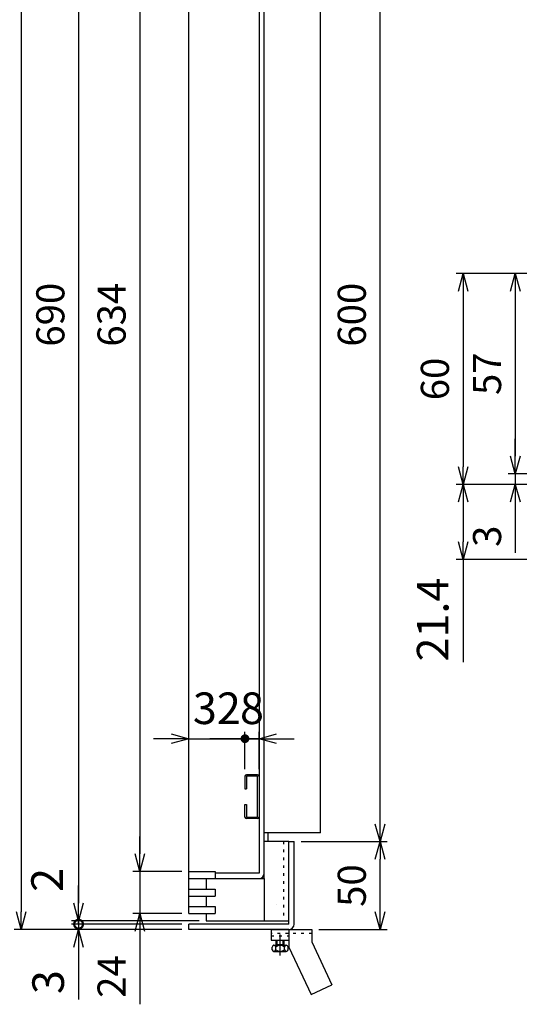
# Model space of a CAD drawing. Units: millimetres. Extents: x -834 to 8467, y -3616 to 1644.
# Drawn here: x 6923 to 7207, y -2998 to -2438 of the extents above; entities that cross this region are included whole.
import ezdxf

# ---------------------------------------------------------------- set-up
doc = ezdxf.new("R2010")
doc.units = ezdxf.units.MM
doc.header["$LTSCALE"] = 3
doc.linetypes.add('CENTER', pattern=[7, 4, -1, 1, -1])
doc.linetypes.add('DOT', pattern=[1.5, 0.5, -1])
doc.layers.add('AM_5', color=3, linetype='Continuous', lineweight=25)
doc.layers.add('M2-0', color=7, linetype='Continuous')
doc.layers.add('M3-0', color=7, linetype='Continuous')
doc.styles.get("Standard").update_dxf_attribs({"font": 'ISOCP.SHX', "bigfont": 'EXTFONT.SHX'})
doc.dimstyles.new('IGS', dxfattribs={"dimscale": 3, "dimtxt": 4.5, "dimasz": 2.5, "dimexe": 1, "dimexo": 1, "dimgap": 1.5, "dimtad": 3, "dimdsep": 46, "dimtxsty": 'STANDARD', "dimblk": 'OPEN30', "dimcen": 0, "dimclrd": 256, "dimclre": 256, "dimclrt": 2, "dimadec": 0, "dimazin": 2, "dimtp": 0.1, "dimtm": 0.1, "dimtfac": 0.71, "dimtmove": 0, "dimatfit": 3, "dimldrblk": 'OPEN30', "dimfxl": 1, "dimlwd": -1, "dimlwe": -1, "dimarcsym": 0})

# ---------------------------------------------------------------- blocks, each defined once
blk = doc.blocks.new('_Open30')
at = {"color": 0, "linetype": 'ByBlock', "lineweight": -2}
for p, q in [((-1, 0.268), (0, 0)), ((0, 0), (-1, -0.268)), ((0, 0), (-1, 0))]:
    blk.add_line(p, q, dxfattribs=at)
blk = doc.blocks.new('*D512')
at = {"layer": 'DEFPOINTS', "color": 0, "transparency": 16777216}
for p in [(7413.94, -2702.3), (7175, -2745.05), (7576.95, -2745.05)]:
    blk.add_point(p, dxfattribs=at)
at = {"layer": 'M3-0', "color": 3, "transparency": 16777216}
for p, q in [((7409.94, -2702.3), (7171, -2702.3)), ((7175, -2712.3), (7175, -2735.05)), ((7572.95, -2745.05), (7171, -2745.05)), ((7175, -2745.05), (7175, -2803.5))]:
    blk.add_line(p, q, dxfattribs=at)
at = {"layer": 'M3-0', "color": 3, "transparency": 16777216, "xscale": 10, "yscale": 10, "zscale": 10}
for p, rotation in [((7175, -2702.3), 90), ((7175, -2745.05), 270)]:
    blk.add_blockref('_Open30', p, dxfattribs=dict(at, rotation=rotation))
at = {"layer": 'M3-0', "color": 2, "transparency": 16777216, "insert": (7160, -2779.27), "char_height": 18, "attachment_point": 5, "rotation": 90}
blk.add_mtext('21.4', dxfattribs=at)
blk = doc.blocks.new('*D516')
at = {"layer": 'DEFPOINTS', "color": 0, "transparency": 16777216}
for p in [(7302.17, -2582.3), (7175, -2702.3), (7415.25, -2702.3)]:
    blk.add_point(p, dxfattribs=at)
at = {"layer": 'M3-0', "color": 3, "transparency": 16777216}
for p, q in [((7298.17, -2582.3), (7171, -2582.3)), ((7175, -2592.3), (7175, -2692.3)), ((7411.25, -2702.3), (7171, -2702.3))]:
    blk.add_line(p, q, dxfattribs=at)
at = {"layer": 'M3-0', "color": 3, "transparency": 16777216, "xscale": 10, "yscale": 10, "zscale": 10}
for p, rotation in [((7175, -2582.3), 90), ((7175, -2702.3), 270)]:
    blk.add_blockref('_Open30', p, dxfattribs=dict(at, rotation=rotation))
at = {"layer": 'M3-0', "color": 2, "transparency": 16777216, "insert": (7161, -2642.3), "char_height": 16, "attachment_point": 5, "rotation": 90}
blk.add_mtext('60', dxfattribs=at)
blk = doc.blocks.new('*D517')
at = {"layer": 'DEFPOINTS', "color": 0, "transparency": 16777216}
for p in [(7413.94, -2696.3), (7204.69, -2702.3), (7413.94, -2702.3)]:
    blk.add_point(p, dxfattribs=at)
at = {"layer": 'M3-0', "color": 3, "transparency": 16777216}
for p, q in [((7204.69, -2686.3), (7204.69, -2676.3)), ((7409.94, -2696.3), (7200.69, -2696.3)), ((7204.69, -2696.3), (7204.69, -2702.3)), ((7409.94, -2702.3), (7200.69, -2702.3)), ((7204.69, -2712.3), (7204.69, -2741.36))]:
    blk.add_line(p, q, dxfattribs=at)
at = {"layer": 'M3-0', "color": 3, "transparency": 16777216, "xscale": 10, "yscale": 10, "zscale": 10}
for p, rotation in [((7204.69, -2696.3), 270), ((7204.69, -2702.3), 90)]:
    blk.add_blockref('_Open30', p, dxfattribs=dict(at, rotation=rotation))
at = {"layer": 'M3-0', "color": 2, "transparency": 16777216, "insert": (7190.69, -2731.83), "char_height": 16, "attachment_point": 5, "rotation": 90}
blk.add_mtext('3', dxfattribs=at)
blk = doc.blocks.new('*D518')
at = {"layer": 'DEFPOINTS', "color": 0, "transparency": 16777216}
for p in [(7302.17, -2582.3), (7204.69, -2696.3), (7413.94, -2696.3)]:
    blk.add_point(p, dxfattribs=at)
at = {"layer": 'M3-0', "color": 3, "transparency": 16777216}
for p, q in [((7298.17, -2582.3), (7200.69, -2582.3)), ((7204.69, -2592.3), (7204.69, -2686.3)), ((7409.94, -2696.3), (7200.69, -2696.3))]:
    blk.add_line(p, q, dxfattribs=at)
at = {"layer": 'M3-0', "color": 3, "transparency": 16777216, "xscale": 10, "yscale": 10, "zscale": 10}
for p, rotation in [((7204.69, -2582.3), 90), ((7204.69, -2696.3), 270)]:
    blk.add_blockref('_Open30', p, dxfattribs=dict(at, rotation=rotation))
at = {"layer": 'M3-0', "color": 2, "transparency": 16777216, "insert": (7190.69, -2639.3), "char_height": 16, "attachment_point": 5, "rotation": 90}
blk.add_mtext('57', dxfattribs=at)
blk = doc.blocks.new('GENDOT')
blk.add_line((0, 0), (-1, 0))
at = {"const_width": 0.25}
blk.add_lwpolyline([(-0.125, 0, 1), (0.125, 0, 1)], format="xyb", close=True, dxfattribs=at)
blk = doc.blocks.new('*D490')
at = {"layer": 'DEFPOINTS', "color": 0, "transparency": 16777216}
for p in [(7050.81, -2847.1), (7050.81, -2868.39), (7018.81, -2946.71)]:
    blk.add_point(p, dxfattribs=at)
at = {"layer": 'M2-0', "color": 3, "transparency": 16777216}
for p, q in [((7008.81, -2847.1), (6998.81, -2847.1)), ((7018.81, -2942.71), (7018.81, -2843.1)), ((7018.81, -2847.1), (7050.81, -2847.1)), ((7050.81, -2864.39), (7050.81, -2843.1)), ((7060.81, -2847.1), (7070.81, -2847.1))]:
    blk.add_line(p, q, dxfattribs=at)
at = {"layer": 'M2-0', "color": 3, "transparency": 16777216, "xscale": 10, "yscale": 10, "zscale": 10}
blk.add_blockref('_Open30', (7018.81, -2847.1), dxfattribs=at)
at = {"layer": 'M2-0', "color": 3, "transparency": 16777216, "xscale": 10, "yscale": 10, "zscale": 10, "rotation": 180}
blk.add_blockref('GENDOT', (7050.81, -2847.1), dxfattribs=at)
at = {"layer": 'M2-0', "color": 2, "transparency": 16777216, "insert": (7034.81, -2832.1), "char_height": 18, "attachment_point": 5}
blk.add_mtext('32', dxfattribs=at)
blk = doc.blocks.new('*D495')
at = {"layer": 'DEFPOINTS', "color": 0, "transparency": 16777216}
for p in [(7018.81, -2255.71), (6923.46, -2955.71), (7018.81, -2955.71)]:
    blk.add_point(p, dxfattribs=at)
at = {"layer": 'M2-0', "color": 3, "transparency": 16777216}
for p, q in [((7014.81, -2255.71), (6919.46, -2255.71)), ((6923.46, -2265.71), (6923.46, -2945.71)), ((7014.81, -2955.71), (6919.46, -2955.71))]:
    blk.add_line(p, q, dxfattribs=at)
at = {"layer": 'M2-0', "color": 3, "transparency": 16777216, "xscale": 10, "yscale": 10, "zscale": 10}
for p, rotation in [((6923.46, -2255.71), 90), ((6923.46, -2955.71), 270)]:
    blk.add_blockref('_Open30', p, dxfattribs=dict(at, rotation=rotation))
at = {"layer": 'M2-0', "color": 2, "transparency": 16777216, "insert": (6909.46, -2605.71), "char_height": 16, "attachment_point": 5, "rotation": 90}
blk.add_mtext('700', dxfattribs=at)
blk = doc.blocks.new('_DotSmall')
at = {"color": 0, "linetype": 'ByBlock', "const_width": 0.5}
blk.add_lwpolyline([(-0.0625, 0, 1), (0.0625, 0, 1)], format="xyb", close=True, dxfattribs=at)
blk = doc.blocks.new('*D496')
at = {"layer": 'DEFPOINTS', "color": 0, "transparency": 16777216}
for p in [(7018.81, -2952.71), (6956.11, -2955.71), (7018.81, -2955.71)]:
    blk.add_point(p, dxfattribs=at)
at = {"layer": 'M2-0', "color": 3, "transparency": 16777216}
for p, q in [((6956.11, -2952.71), (6956.11, -2942.71)), ((7014.81, -2952.71), (6952.11, -2952.71)), ((6956.11, -2952.71), (6956.11, -2955.71)), ((7014.81, -2955.71), (6952.11, -2955.71)), ((6956.11, -2965.71), (6956.11, -2995.66))]:
    blk.add_line(p, q, dxfattribs=at)
at = {"layer": 'M2-0', "color": 3, "transparency": 16777216, "xscale": 10, "yscale": 10, "zscale": 10}
for name, p, rotation in [('_DotSmall', (6956.11, -2952.71), 270), ('_Open30', (6956.11, -2955.71), 90)]:
    blk.add_blockref(name, p, dxfattribs=dict(at, rotation=rotation))
at = {"layer": 'M2-0', "color": 2, "transparency": 16777216, "insert": (6941.11, -2985.68), "char_height": 18, "attachment_point": 5, "rotation": 90}
blk.add_mtext('3', dxfattribs=at)
blk = doc.blocks.new('*D497')
at = {"layer": 'DEFPOINTS', "color": 0, "transparency": 16777216}
for p in [(6956.11, -2952.71), (7018.81, -2952.71), (7028.81, -2950.71)]:
    blk.add_point(p, dxfattribs=at)
at = {"layer": 'M2-0', "color": 3, "transparency": 16777216}
for p, q in [((6956.11, -2940.71), (6956.11, -2930.71)), ((7024.81, -2950.71), (6952.11, -2950.71)), ((7014.81, -2952.71), (6952.11, -2952.71)), ((6956.11, -2950.71), (6956.11, -2952.71)), ((6956.11, -2952.71), (6956.11, -2962.71))]:
    blk.add_line(p, q, dxfattribs=at)
at = {"layer": 'M2-0', "color": 3, "transparency": 16777216, "xscale": 10, "yscale": 10, "zscale": 10}
for name, p, rotation in [('_Open30', (6956.11, -2950.71), 270), ('_DotSmall', (6956.11, -2952.71), 90)]:
    blk.add_blockref(name, p, dxfattribs=dict(at, rotation=rotation))
at = {"layer": 'M2-0', "color": 2, "transparency": 16777216, "insert": (6940.5, -2927.52), "char_height": 18, "attachment_point": 5, "rotation": 90}
blk.add_mtext('2', dxfattribs=at)
blk = doc.blocks.new('*D498')
at = {"layer": 'DEFPOINTS', "color": 0, "transparency": 16777216}
for p in [(7028.81, -2260.71), (6956.11, -2950.71), (7028.81, -2950.71)]:
    blk.add_point(p, dxfattribs=at)
at = {"layer": 'M2-0', "color": 3, "transparency": 16777216}
for p, q in [((7024.81, -2260.71), (6952.11, -2260.71)), ((6956.11, -2270.71), (6956.11, -2940.71)), ((7024.81, -2950.71), (6952.11, -2950.71))]:
    blk.add_line(p, q, dxfattribs=at)
at = {"layer": 'M2-0', "color": 3, "transparency": 16777216, "xscale": 10, "yscale": 10, "zscale": 10}
for p, rotation in [((6956.11, -2260.71), 90), ((6956.11, -2950.71), 270)]:
    blk.add_blockref('_Open30', p, dxfattribs=dict(at, rotation=rotation))
at = {"layer": 'M2-0', "color": 2, "transparency": 16777216, "insert": (6942.11, -2605.71), "char_height": 16, "attachment_point": 5, "rotation": 90}
blk.add_mtext('690', dxfattribs=at)
blk = doc.blocks.new('*D501')
at = {"layer": 'DEFPOINTS', "color": 0, "transparency": 16777216}
for p in [(7018.81, -2922.71), (6990.95, -2946.71), (7018.81, -2946.71)]:
    blk.add_point(p, dxfattribs=at)
at = {"layer": 'M2-0', "color": 3, "transparency": 16777216}
for p, q in [((6990.95, -2912.71), (6990.95, -2902.71)), ((7014.81, -2922.71), (6986.95, -2922.71)), ((6990.95, -2922.71), (6990.95, -2946.71)), ((7014.81, -2946.71), (6986.95, -2946.71)), ((6990.95, -2956.71), (6990.95, -2998.32))]:
    blk.add_line(p, q, dxfattribs=at)
at = {"layer": 'M2-0', "color": 3, "transparency": 16777216, "xscale": 10, "yscale": 10, "zscale": 10}
for p, rotation in [((6990.95, -2922.71), 270), ((6990.95, -2946.71), 90)]:
    blk.add_blockref('_Open30', p, dxfattribs=dict(at, rotation=rotation))
at = {"layer": 'M2-0', "color": 2, "transparency": 16777216, "insert": (6976.95, -2982.51), "char_height": 16, "attachment_point": 5, "rotation": 90}
blk.add_mtext('24', dxfattribs=at)
blk = doc.blocks.new('*D502')
at = {"layer": 'DEFPOINTS', "color": 0, "transparency": 16777216}
for p in [(7018.81, -2288.71), (6990.95, -2922.71), (7018.81, -2922.71)]:
    blk.add_point(p, dxfattribs=at)
at = {"layer": 'M2-0', "color": 3, "transparency": 16777216}
for p, q in [((7014.81, -2288.71), (6986.95, -2288.71)), ((6990.95, -2298.71), (6990.95, -2912.71)), ((7014.81, -2922.71), (6986.95, -2922.71))]:
    blk.add_line(p, q, dxfattribs=at)
at = {"layer": 'M2-0', "color": 3, "transparency": 16777216, "xscale": 10, "yscale": 10, "zscale": 10}
for p, rotation in [((6990.95, -2288.71), 90), ((6990.95, -2922.71), 270)]:
    blk.add_blockref('_Open30', p, dxfattribs=dict(at, rotation=rotation))
at = {"layer": 'M2-0', "color": 2, "transparency": 16777216, "insert": (6976.95, -2605.71), "char_height": 16, "attachment_point": 5, "rotation": 90}
blk.add_mtext('634', dxfattribs=at)
blk = doc.blocks.new('*D505')
at = {"layer": 'DEFPOINTS', "color": 0, "transparency": 16777216}
for p in [(7078.81, -2305.71), (7127.69, -2305.71), (7078.81, -2905.71)]:
    blk.add_point(p, dxfattribs=at)
at = {"layer": 'M2-0', "color": 3, "transparency": 16777216}
for p, q in [((7082.81, -2305.71), (7131.69, -2305.71)), ((7127.69, -2895.71), (7127.69, -2315.71)), ((7082.81, -2905.71), (7131.69, -2905.71))]:
    blk.add_line(p, q, dxfattribs=at)
at = {"layer": 'M2-0', "color": 3, "transparency": 16777216, "xscale": 10, "yscale": 10, "zscale": 10}
for p, rotation in [((7127.69, -2305.71), 90), ((7127.69, -2905.71), 270)]:
    blk.add_blockref('_Open30', p, dxfattribs=dict(at, rotation=rotation))
at = {"layer": 'M2-0', "color": 2, "transparency": 16777216, "insert": (7113.69, -2605.71), "char_height": 16, "attachment_point": 5, "rotation": 90}
blk.add_mtext('600', dxfattribs=at)
blk = doc.blocks.new('*D480')
at = {"layer": 'DEFPOINTS', "color": 0, "transparency": 16777216}
for p in [(7078.81, -2905.71), (7127.69, -2905.71), (7088.81, -2955.71)]:
    blk.add_point(p, dxfattribs=at)
at = {"layer": 'M2-0', "color": 3, "transparency": 16777216}
for p, q in [((7082.81, -2905.71), (7131.69, -2905.71)), ((7127.69, -2945.71), (7127.69, -2915.71)), ((7092.81, -2955.71), (7131.69, -2955.71))]:
    blk.add_line(p, q, dxfattribs=at)
at = {"layer": 'M2-0', "color": 3, "transparency": 16777216, "xscale": 10, "yscale": 10, "zscale": 10}
for p, rotation in [((7127.69, -2905.71), 90), ((7127.69, -2955.71), 270)]:
    blk.add_blockref('_Open30', p, dxfattribs=dict(at, rotation=rotation))
at = {"layer": 'M2-0', "color": 2, "transparency": 16777216, "insert": (7113.69, -2930.71), "char_height": 16, "attachment_point": 5, "rotation": 90}
blk.add_mtext('50', dxfattribs=at)
blk = doc.blocks.new('*D478')
at = {"layer": 'AM_5', "transparency": 16777216}
for p, q in [((7040.81, -2847.1), (7030.81, -2847.1)), ((7050.81, -2864.39), (7050.81, -2843.1)), ((7058.81, -2847.1), (7050.81, -2847.1)), ((7058.81, -2864.39), (7058.81, -2843.1)), ((7068.81, -2847.1), (7078.81, -2847.1))]:
    blk.add_line(p, q, dxfattribs=at)
at = {"layer": 'DEFPOINTS', "color": 0, "transparency": 16777216}
for p in [(7050.81, -2847.1), (7050.81, -2868.39), (7058.81, -2868.39)]:
    blk.add_point(p, dxfattribs=at)
at = {"layer": 'AM_5', "transparency": 16777216, "xscale": 10, "yscale": 10, "zscale": 10}
blk.add_blockref('GENDOT', (7050.81, -2847.1), dxfattribs=at)
at = {"layer": 'AM_5', "transparency": 16777216, "xscale": 10, "yscale": 10, "zscale": 10, "rotation": 180}
blk.add_blockref('_Open30', (7058.81, -2847.1), dxfattribs=at)
at = {"layer": 'AM_5', "color": 2, "transparency": 16777216, "insert": (7054.81, -2832.1), "char_height": 18, "attachment_point": 5}
blk.add_mtext('8', dxfattribs=at)

msp = doc.modelspace()

# ---------------------------------------------------------------- linework, layer by layer
at = {"layer": 'M2-0', "color": 7, "linetype": 'Continuous'}
for p, q in [((7018.8145, -2946.7097), (7018.8145, -2264.7097)), ((7061.8145, -2926.7097), (7061.8145, -2284.7097)), ((7058.8145, -2287.7097), (7058.8145, -2923.7097)), ((7093.8145, -2900.7097), (7093.8145, -2310.7097)), ((7050.8145, -2868.3948), (7050.8145, -2875.5948)), ((7058.0145, -2867.5948), (7051.6145, -2867.5948)), ((7051.6145, -2868.3948), (7051.6145, -2875.5948)), ((7058.0145, -2868.3948), (7051.6145, -2868.3948)), ((7058.0145, -2891.7948), (7058.0145, -2868.3948)), ((7050.8145, -2875.5948), (7051.6145, -2875.5948)), ((7050.8145, -2891.7948), (7050.8145, -2884.5948)), ((7050.8145, -2884.5948), (7051.6145, -2884.5948)), ((7051.6145, -2884.5948), (7051.6145, -2891.7948)), ((7051.6145, -2891.7948), (7058.0145, -2891.7948)), ((7058.0145, -2892.5948), (7051.6145, -2892.5948)), ((7093.8145, -2900.7097), (7061.8145, -2900.7097)), ((7063.8145, -2900.7097), (7063.8145, -2905.7097)), ((7075.8145, -2905.7097), (7061.8145, -2905.7097)), ((7075.8145, -2952.7097), (7075.8145, -2905.7097)), ((7075.8145, -2905.7097), (7078.8145, -2905.7097)), ((7078.8145, -2952.7097), (7078.8145, -2905.7097)), ((7018.8145, -2922.7097), (7033.8145, -2922.7097)), ((7033.8145, -2922.7097), (7033.8145, -2926.7097)), ((7058.8145, -2923.7097), (7033.8145, -2923.7097)), ((7018.8145, -2926.7097), (7061.8145, -2926.7097)), ((7028.8145, -2926.7097), (7028.8145, -2932.7097)), ((7061.8145, -2926.7097), (7061.8145, -2950.7097)), ((7018.8145, -2932.7097), (7033.8145, -2932.7097)), ((7018.8145, -2936.7097), (7033.8145, -2936.7097)), ((7028.8145, -2936.7097), (7028.8145, -2942.7097)), ((7033.8145, -2932.7097), (7033.8145, -2936.7097)), ((7018.8145, -2942.7097), (7033.8145, -2942.7097)), ((7033.8145, -2942.7097), (7033.8145, -2946.7097)), ((7018.8145, -2946.7097), (7033.8145, -2946.7097)), ((7028.8145, -2946.7097), (7028.8145, -2950.7097)), ((7075.8145, -2952.7097), (7018.8145, -2952.7097)), ((7018.8145, -2955.7097), (7018.8145, -2952.7097)), ((7028.8145, -2950.7097), (7075.8145, -2950.7097)), ((7075.8145, -2955.7097), (7018.8145, -2955.7097)), ((7065.8145, -2955.7097), (7088.8145, -2955.7097)), ((7065.8145, -2955.7097), (7065.8145, -2961.7097)), ((7075.8145, -2955.7097), (7075.8145, -2965.7097)), ((7088.8145, -2955.7097), (7088.8145, -2962.8276)), ((7065.8145, -2961.7097), (7075.8145, -2961.7097)), ((7067.3145, -2964.7097), (7074.3145, -2964.7097)), ((7068.5645, -2964.2097), (7068.5645, -2961.7097)), ((7068.5645, -2964.2097), (7073.0645, -2964.2097)), ((7069.0645, -2964.7097), (7069.0645, -2961.7097)), ((7072.5645, -2964.7097), (7072.5645, -2961.7097)), ((7073.0645, -2964.2097), (7073.0645, -2961.7097)), ((7088.8145, -2962.8276), (7100.1868, -2987.2156)), ((7066.3145, -2967.2097), (7066.3145, -2965.7097)), ((7067.3145, -2968.2097), (7074.3145, -2968.2097)), ((7068.3145, -2967.2097), (7068.3145, -2965.7097)), ((7073.3145, -2967.2097), (7073.3145, -2965.7097)), ((7075.3145, -2967.2097), (7075.3145, -2965.7097)), ((7075.8145, -2965.7097), (7088.4048, -2992.7097)), ((7088.4048, -2992.7097), (7100.1868, -2987.2156))]:
    msp.add_line(p, q, dxfattribs=at)
at = {"layer": 'M2-0', "color": 2, "linetype": 'DOT'}
for p, q in [((7072.8145, -2905.7097), (7072.8145, -2950.7097)), ((7068.5249, -2941.7203), (7068.5433, -2941.7203))]:
    msp.add_line(p, q, dxfattribs=at)
at = {"layer": 'M2-0', "color": 7, "linetype": 'DOT'}
for p, q in [((7088.8145, -2958.0097), (7065.8145, -2958.0097)), ((7065.8145, -2959.4097), (7075.8145, -2959.4097))]:
    msp.add_line(p, q, dxfattribs=at)
at = {"layer": 'M2-0', "color": 6, "linetype": 'CENTER'}
msp.add_line((7070.8145, -2970.5185), (7070.8145, -2957.1337), dxfattribs=at)
at = {"layer": 'M2-0', "color": 7, "linetype": 'Continuous'}
for centre, radius, start, end in [((7051.6145, -2868.3948), 0.8, 90, 180), ((7058.0145, -2868.3948), 0.8, 0, 90), ((7051.6145, -2891.7948), 0.8, 180, 270), ((7058.0145, -2891.7948), 0.8, 270, 0), ((7058.8145, -2923.7097), 3, 270, 0), ((7075.8145, -2952.7097), 3, 270, 0), ((7067.3145, -2965.7097), 1, 0, 180), ((7070.8145, -2968.3347), 3.625, 46.397181, 133.602819), ((7074.3145, -2965.7097), 1, 0, 180), ((7067.3145, -2967.2097), 1, 180, 0), ((7070.8145, -2964.5847), 3.625, 226.397181, 313.602819), ((7074.3145, -2967.2097), 1, 180, 0)]:
    msp.add_arc(centre, radius, start, end, dxfattribs=at)

# ---------------------------------------------------------------- dimensions: what is measured, and where the dimension line sits
at = {"layer": 'AM_5'}
dim = msp.add_linear_dim(base=(7050.8145, -2847.1007), p1=(7058.8145, -2868.3948), p2=(7050.8145, -2868.3948), dimstyle='IGS', override={"dimscale": 4, "dimblk1": 'Open30', "dimblk2": 'GENDOT', "dimsah": 1, "dimtix": 1}, dxfattribs=at)
dim.commit()
dim.dimension.update_dxf_attribs({"geometry": '*D478', "text_midpoint": (7054.8145, -2832.1007)})
at = {"layer": 'M2-0', "color": 2}
for base, p1, p2, angle, override, picture, middle in [((6923.4601, -2955.7097), (7018.8145, -2255.7097), (7018.8145, -2955.7097), 90, {"dimscale": 4, "dimtxt": 4, "dimclrd": 3, "dimclre": 3}, '*D495', (6909.4601, -2605.7097)), ((6956.1096, -2950.7097), (7028.8145, -2260.7097), (7028.8145, -2950.7097), 90, {"dimscale": 4, "dimtxt": 4, "dimclrd": 3, "dimclre": 3}, '*D498', (6942.1096, -2605.7097)), ((6990.9489, -2922.7097), (7018.8145, -2288.7097), (7018.8145, -2922.7097), 90, {"dimscale": 4, "dimtxt": 4, "dimclrd": 3, "dimclre": 3}, '*D502', (6976.9489, -2605.7097)), ((7127.6882, -2305.7097), (7078.8145, -2905.7097), (7078.8145, -2305.7097), 270, {"dimscale": 4, "dimtxt": 4, "dimclrd": 3, "dimclre": 3}, '*D505', (7113.6882, -2605.7097)), ((7050.8145, -2847.1007), (7018.8145, -2946.7097), (7050.8145, -2868.3948), 180, {"dimscale": 4, "dimblk1": 'Open30', "dimblk2": 'GENDOT', "dimsah": 1, "dimclrd": 3, "dimclre": 3, "dimtix": 1}, '*D490', (7034.8145, -2832.0989)), ((6990.9489, -2946.7097), (7018.8145, -2922.7097), (7018.8145, -2946.7097), 90, {"dimscale": 4, "dimtxt": 4, "dimclrd": 3, "dimclre": 3}, '*D501', (6976.9473, -2982.5128)), ((7127.6882, -2905.7097), (7088.8145, -2955.7097), (7078.8145, -2905.7097), 270, {"dimscale": 4, "dimtxt": 4, "dimclrd": 3, "dimclre": 3}, '*D480', (7113.6882, -2930.7097)), ((6956.1096, -2955.7097), (7018.8145, -2952.7097), (7018.8145, -2955.7097), 90, {"dimscale": 4, "dimblk1": 'DotSmall', "dimblk2": 'Open30', "dimsah": 1, "dimclrd": 3, "dimclre": 3}, '*D496', (6941.1096, -2985.6825))]:
    dim = msp.add_linear_dim(base=base, p1=p1, p2=p2, angle=angle, dimstyle='IGS', override=override, dxfattribs=at)
    dim.commit()
    dim.dimension.update_dxf_attribs({"geometry": picture, "text_midpoint": middle})
dim = msp.add_linear_dim(base=(6956.1096, -2952.7097), p1=(7028.8145, -2950.7097), p2=(7018.8145, -2952.7097), angle=90, dimstyle='IGS', override={"dimscale": 4, "dimblk1": 'Open30', "dimblk2": 'DotSmall', "dimsah": 1, "dimclrd": 3, "dimclre": 3, "dimtmove": 1}, dxfattribs=at)
dim.commit()
dim.dimension.update_dxf_attribs({"geometry": '*D497', "text_midpoint": (6955.5062, -2927.5218), "dimtype": 160})
at = {"layer": 'M3-0', "color": 2}
for base, p1, p2, override, picture, middle in [((7175.0009, -2702.3008), (7302.1663, -2582.3008), (7415.2539, -2702.3008), {"dimscale": 4, "dimtxt": 4, "dimlfac": 0.5, "dimclrd": 3, "dimclre": 3}, '*D516', (7161.0009, -2642.3008)), ((7204.6863, -2696.3008), (7302.1663, -2582.3008), (7413.9402, -2696.3008), {"dimscale": 4, "dimtxt": 4, "dimlfac": 0.5, "dimclrd": 3, "dimclre": 3}, '*D518', (7190.6863, -2639.3008)), ((7204.6863, -2702.3008), (7413.9402, -2696.3008), (7413.9402, -2702.3008), {"dimscale": 4, "dimtxt": 4, "dimlfac": 0.5, "dimclrd": 3, "dimclre": 3}, '*D517', (7190.6863, -2731.8322)), ((7175.0009, -2745.0454), (7413.9402, -2702.3008), (7576.9521, -2745.0454), {"dimscale": 4, "dimdec": 1, "dimlfac": 0.5, "dimclrd": 3, "dimclre": 3}, '*D512', (7159.9991, -2779.2739))]:
    dim = msp.add_linear_dim(base=base, p1=p1, p2=p2, angle=90, dimstyle='IGS', override=override, dxfattribs=at)
    dim.commit()
    dim.dimension.update_dxf_attribs({"geometry": picture, "text_midpoint": middle})

doc.saveas('drawing.dxf')
